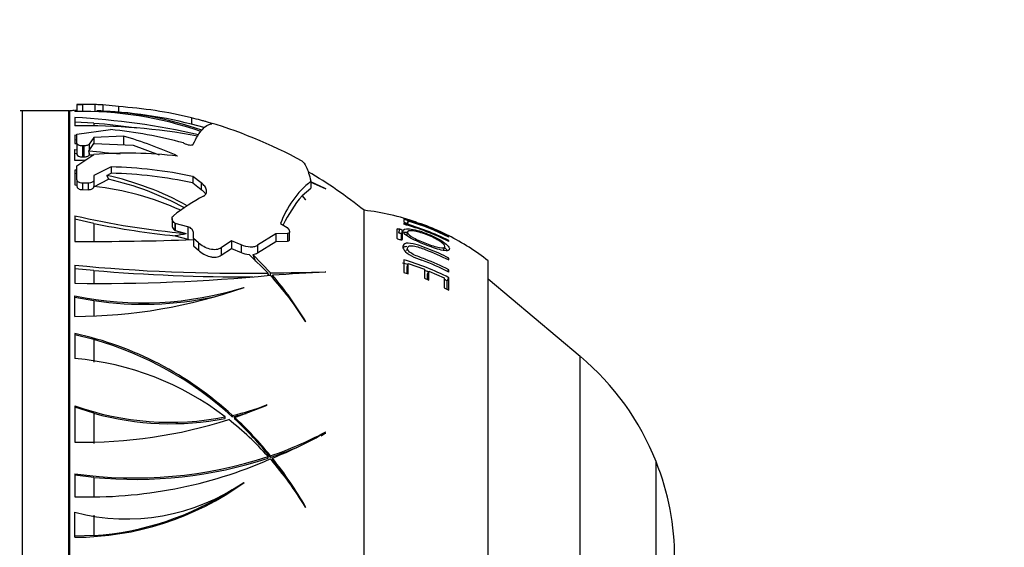
# Model space of a CAD drawing. Units: millimetres. Extents: x 0 to 1478, y 0 to 1758.
# Drawn here: x 1298 to 1362, y 1219 to 1252 of the extents above; entities that cross this region are included whole.
import ezdxf
from ezdxf import colors
from ezdxf.entities.mleader import LeaderData, LeaderLine
from ezdxf.math import Vec2, Vec3

# ---------------------------------------------------------------- set-up
doc = ezdxf.new("R2010")
doc.units = ezdxf.units.MM
doc.layers.add('DV4_Défaut', color=7, linetype='Continuous')
doc.layers.add('Défaut', color=7, linetype='Continuous')

# ---------------------------------------------------------------- blocks, each defined once
blk = doc.blocks.new('_DOT')
at = {"color": 0}
blk.add_line((0, 0), (-1, 0), dxfattribs=at)
at = {"color": 0, "const_width": 0.333}
blk.add_lwpolyline([(-0.1665, 0, 1), (0.1665, 0, 1)], format="xyb", close=True, dxfattribs=at)
blk = doc.blocks.new('SE3')
at = {"layer": 'DV4_Défaut', "color": 7, "linetype": 'Continuous'}
for p, q in [((1298.6, 1189.027), (1298.6, 1246.638)), ((1301.58, 1246.638), (1298.6, 1246.638)), ((1301.58, 1189.027), (1301.58, 1246.638)), ((1301.62, 1246.639), (1301.62, 1189.026)), ((1302.107, 1246.648), (1301.97, 1246.646)), ((1301.97, 1246.646), (1301.97, 1246.592)), ((1302.107, 1247.048), (1302.107, 1246.59)), ((1302.467, 1247.046), (1302.467, 1246.583)), ((1303.271, 1247.033), (1302.467, 1247.046)), ((1303.271, 1247.033), (1303.271, 1246.567)), ((1303.397, 1246.63), (1303.397, 1246.565)), ((1303.77, 1247.017), (1303.77, 1246.617)), ((1304.787, 1246.902), (1303.77, 1247.011)), ((1304.787, 1246.902), (1304.787, 1246.551)), ((1301.97, 1246.203), (1301.97, 1245.671)), ((1309.493, 1246.178), (1309.493, 1245.769)), ((1303.197, 1245.828), (1301.97, 1245.902)), ((1302.107, 1245.125), (1304.278, 1245.43)), ((1303.197, 1245.828), (1303.197, 1245.677)), ((1301.97, 1245.062), (1301.97, 1244.535)), ((1302.107, 1245.055), (1301.97, 1245.062)), ((1302.107, 1244.754), (1301.97, 1244.759)), ((1302.107, 1244.526), (1302.107, 1245.125)), ((1303.193, 1244.92), (1302.899, 1244.485)), ((1305.105, 1245.004), (1303.193, 1244.92)), ((1303.193, 1244.92), (1303.193, 1244.524)), ((1305.105, 1245.004), (1305.105, 1244.445)), ((1301.97, 1244.535), (1302.107, 1244.535)), ((1301.97, 1243.442), (1301.97, 1244.139)), ((1301.97, 1244.139), (1302.107, 1244.126)), ((1302.107, 1244.526), (1302.107, 1244.128)), ((1302.107, 1244.128), (1302.107, 1244.126)), ((1302.107, 1244.126), (1302.107, 1244.117)), ((1302.107, 1244.117), (1302.107, 1243.82)), ((1302.467, 1244.376), (1302.467, 1243.667)), ((1302.551, 1244.376), (1302.467, 1244.376)), ((1302.551, 1244.376), (1302.551, 1243.667)), ((1302.868, 1244.054), (1302.899, 1244.087)), ((1302.899, 1243.928), (1302.868, 1244.054)), ((1302.899, 1244.087), (1303.192, 1244.524)), ((1302.899, 1244.485), (1302.899, 1244.087)), ((1303.192, 1244.524), (1305.724, 1244.419)), ((1305.724, 1244.419), (1307.399, 1243.799)), ((1308.969, 1244.564), (1308.998, 1244.548)), ((1301.97, 1243.9), (1302.107, 1243.886)), ((1302.107, 1243.088), (1303.193, 1243.819)), ((1302.467, 1243.667), (1302.551, 1243.667)), ((1302.919, 1243.812), (1302.899, 1243.928)), ((1302.899, 1243.928), (1302.899, 1243.781)), ((1302.919, 1243.812), (1303.197, 1243.791)), ((1301.97, 1242.825), (1301.97, 1241.863)), ((1302.107, 1242.808), (1301.97, 1242.825)), ((1302.107, 1242.195), (1302.107, 1243.088)), ((1304.31, 1243.026), (1303.193, 1242.469)), ((1304.31, 1243.026), (1304.31, 1242.616)), ((1302.107, 1242.575), (1301.97, 1242.593)), ((1302.107, 1242.195), (1302.107, 1241.777)), ((1303.193, 1242.469), (1303.193, 1242.186)), ((1303.193, 1242.186), (1303.193, 1241.767)), ((1303.197, 1241.744), (1304.142, 1242.228)), ((1304.024, 1242.48), (1304.31, 1242.616)), ((1309.561, 1242.413), (1309.561, 1241.991)), ((1310.106, 1242.007), (1309.561, 1242.413)), ((1301.97, 1241.863), (1302.107, 1241.856)), ((1302.467, 1241.981), (1302.467, 1241.561)), ((1302.833, 1241.978), (1302.467, 1241.981)), ((1302.467, 1241.561), (1302.833, 1241.558)), ((1302.833, 1241.978), (1302.833, 1241.558)), ((1309.561, 1241.991), (1310.106, 1241.58)), ((1310.106, 1242.007), (1310.106, 1241.58)), ((1316.615, 1241.177), (1317.175, 1241.649)), ((1317.175, 1242.102), (1317.175, 1241.649)), ((1318.094, 1241.642), (1317.175, 1242.063)), ((1317.175, 1242.048), (1318.134, 1241.616)), ((1318.134, 1241.616), (1318.094, 1241.642)), ((1316.607, 1241.168), (1316.825, 1240.926)), ((1316.853, 1240.907), (1316.615, 1241.177)), ((1316.825, 1240.926), (1316.853, 1240.907)), ((1320.6, 1195.432), (1320.6, 1240.232)), ((1320.6, 1195.432), (1320.6, 1240.232)), ((1301.97, 1239.886), (1301.97, 1238.226)), ((1303.197, 1239.393), (1301.97, 1239.659)), ((1308.231, 1239.71), (1308.231, 1239.262)), ((1323.974, 1239.463), (1323.15, 1239.705)), ((1323.15, 1239.705), (1323.15, 1239.685)), ((1323.15, 1239.651), (1323.15, 1239.472)), ((1303.197, 1239.393), (1303.197, 1238.234)), ((1308.42, 1239.396), (1308.42, 1238.941)), ((1308.44, 1239.38), (1308.42, 1239.396)), ((1308.42, 1238.941), (1308.44, 1238.926)), ((1308.44, 1239.38), (1308.44, 1238.926)), ((1309.245, 1239.18), (1308.44, 1239.38)), ((1309.245, 1239.18), (1309.245, 1238.376)), ((1315.216, 1239.377), (1315.441, 1239.261)), ((1322.703, 1239.01), (1322.703, 1238.466)), ((1322.829, 1238.778), (1322.893, 1239.011)), ((1323.15, 1239.472), (1323.442, 1239.389)), ((1323.15, 1239.399), (1323.15, 1239.341)), ((1323.4, 1239.401), (1323.442, 1239.538)), ((1323.442, 1239.389), (1323.442, 1239.538)), ((1323.974, 1239.474), (1323.974, 1239.463)), ((1324.266, 1239.364), (1324.266, 1239.372)), ((1308.43, 1238.591), (1308.44, 1238.604)), ((1308.43, 1238.591), (1308.44, 1238.583)), ((1308.44, 1238.926), (1309.134, 1238.751)), ((1308.44, 1238.604), (1308.44, 1238.583)), ((1308.44, 1238.583), (1309.245, 1238.376)), ((1309.605, 1238.424), (1309.605, 1238.806)), ((1309.605, 1238.424), (1309.605, 1237.954)), ((1309.933, 1238.135), (1309.605, 1238.424)), ((1314.927, 1238.71), (1313.739, 1237.983)), ((1315.671, 1238.734), (1314.927, 1238.71)), ((1314.927, 1238.71), (1314.927, 1238.232)), ((1315.671, 1238.734), (1315.671, 1238.253)), ((1315.801, 1238.364), (1315.801, 1238.843)), ((1323.016, 1238.681), (1323.083, 1238.912)), ((1323.016, 1238.361), (1323.016, 1238.681)), ((1323.08, 1238.356), (1323.083, 1238.367)), ((1323.083, 1238.367), (1323.083, 1238.912)), ((1323.393, 1238.848), (1323.321, 1238.614)), ((1326.052, 1238.506), (1326.052, 1238.533)), ((1309.605, 1237.954), (1309.933, 1237.661)), ((1309.933, 1238.135), (1309.933, 1237.661)), ((1312.056, 1238.261), (1311.395, 1237.821)), ((1311.395, 1237.821), (1311.395, 1237.339)), ((1311.395, 1237.339), (1312.056, 1237.785)), ((1312.056, 1238.261), (1312.056, 1237.785)), ((1312.676, 1238.011), (1312.056, 1238.261)), ((1312.056, 1237.785), (1312.676, 1237.529)), ((1312.676, 1238.011), (1312.676, 1237.529)), ((1313.739, 1237.498), (1314.927, 1238.232)), ((1313.739, 1237.983), (1313.739, 1237.498)), ((1314.927, 1238.232), (1315.671, 1238.253)), ((1323.398, 1237.851), (1323.326, 1237.629)), ((1325.692, 1237.645), (1325.803, 1237.864)), ((1326.028, 1238.244), (1326.052, 1238.29)), ((1326.052, 1238.233), (1326.052, 1238.29)), ((1313.189, 1237.388), (1314.424, 1236.2)), ((1314.572, 1236.202), (1313.446, 1237.39)), ((1313.446, 1237.39), (1313.554, 1237.045)), ((1313.625, 1236.968), (1313.554, 1237.045)), ((1323.15, 1237.053), (1323.15, 1236.234)), ((1326, 1237.069), (1326.052, 1237.164)), ((1326.052, 1237.045), (1326.052, 1237.164)), ((1301.97, 1236.702), (1301.97, 1235.544)), ((1303.197, 1236.365), (1301.97, 1236.474)), ((1323.369, 1236.597), (1323.442, 1236.805)), ((1323.369, 1236.174), (1323.369, 1236.597)), ((1323.442, 1236.145), (1323.442, 1236.805)), ((1323.442, 1236.805), (1324.48, 1236.444)), ((1324.48, 1236.444), (1324.48, 1235.865)), ((1325.985, 1236.292), (1326.052, 1236.41)), ((1326.052, 1236.26), (1326.052, 1236.41)), ((1328.6, 1198.682), (1328.6, 1236.982)), ((1303.197, 1236.365), (1303.197, 1235.538)), ((1314.424, 1236.041), (1314.424, 1236.2)), ((1314.49, 1236.046), (1314.424, 1236.117)), ((1314.572, 1236.041), (1314.572, 1236.202)), ((1314.695, 1235.895), (1314.695, 1236.061)), ((1318.134, 1236.248), (1318.094, 1236.269)), ((1323.15, 1236.234), (1323.442, 1236.145)), ((1324.48, 1235.865), (1324.772, 1235.746)), ((1324.679, 1236.126), (1324.772, 1236.327)), ((1324.679, 1235.79), (1324.679, 1236.126)), ((1324.772, 1235.746), (1324.772, 1236.327)), ((1324.772, 1236.327), (1325.758, 1235.881)), ((1325.758, 1235.881), (1325.758, 1235.241)), ((1325.939, 1235.704), (1326.052, 1235.898)), ((1326.052, 1235.089), (1326.052, 1235.898)), ((1334.524, 1230.827), (1328.6, 1235.799)), ((1312.847, 1235.278), (1312.876, 1235.273)), ((1325.758, 1235.241), (1326.052, 1235.089)), ((1325.939, 1235.158), (1325.939, 1235.704)), ((1301.97, 1233.409), (1301.97, 1234.737)), ((1301.97, 1234.64), (1303.197, 1234.425)), ((1303.197, 1234.425), (1303.197, 1233.444)), ((1316.825, 1233.073), (1316.853, 1233.055)), ((1301.97, 1232.307), (1301.97, 1230.694)), ((1303.197, 1231.914), (1301.97, 1232.213)), ((1303.197, 1231.914), (1303.197, 1230.461)), ((1334.524, 1204.837), (1334.524, 1230.827)), ((1301.97, 1227.659), (1301.97, 1225.316)), ((1303.197, 1227.181), (1301.97, 1227.568)), ((1312.267, 1226.902), (1314.351, 1227.697)), ((1314.351, 1227.697), (1314.323, 1227.711)), ((1303.197, 1227.181), (1303.197, 1225.232)), ((1311.66, 1226.849), (1311.66, 1226.943)), ((1312.116, 1226.946), (1312.116, 1227.041)), ((1312.267, 1226.807), (1312.267, 1226.902)), ((1318.134, 1225.946), (1318.094, 1225.956)), ((1318.094, 1225.9), (1318.094, 1225.956)), ((1318.094, 1225.9), (1318.134, 1225.898)), ((1314.424, 1224.293), (1314.424, 1224.392)), ((1314.572, 1224.343), (1314.572, 1224.442)), ((1314.695, 1224.191), (1314.695, 1224.29)), ((1339.403, 1211.587), (1339.403, 1224.077)), ((1301.97, 1223.287), (1301.97, 1221.807)), ((1303.197, 1223.053), (1301.97, 1223.194)), ((1303.197, 1223.053), (1303.197, 1221.807)), ((1312.847, 1222.722), (1312.876, 1222.722)), ((1301.97, 1219.202), (1301.97, 1220.805)), ((1303.197, 1220.613), (1303.197, 1219.308)), ((1316.825, 1221.136), (1316.853, 1221.124)), ((1303.197, 1219.308), (1301.97, 1219.272))]:
    blk.add_line(p, q, dxfattribs=at)
for centre, radius, start, end in [((1298.6, 1227.074), 19.564, 90, 90.45576), ((1301.58, 1248.138), 1.5, 270, 271.54199), ((1302.401, 1217.632), 29.017, 90.93773, 91.54199), ((1302.402, 1223.067), 23.53, 70.92296, 91.0513), ((1302.401, 1217.632), 29.417, 87.34567, 90.57163), ((1302.462, 1282.198), 35.152, 269.42221, 270.00899), ((1302.7, 1224.009), 22.632, 70.78489, 88.23513), ((1303.075, 1232.95), 13.684, 87.21128, 88.64998), ((1302.401, 1217.632), 29.017, 74.21164, 87.36391), ((1303.051, 1219.937), 27.02, 76.20782, 86.31699), ((1299.263, 1197.336), 48.941, 77.3959, 86.82859), ((1302.401, 1217.632), 29.417, 61.09952, 74.55682), ((1302.515, 1204.621), 41.054, 79.66449, 90.76058), ((1299.258, 1197.558), 48.43, 82.03411, 85.33468), ((1301.216, 1215.723), 29.865, 74.95379, 84.11503), ((1297.896, 1220.062), 25.962, 65.66718, 73.87945), ((1351.059, 1766.048), 524.214, 264.72537, 264.94836), ((1304.437, 1025.929), 217.527, 90.47251, 90.64963), ((1305.384, 1216.364), 27.542, 83.30897, 94.56364), ((1303.672, 1214.798), 28.235, 77.96348, 88.7053), ((1299.807, 1223.399), 19.542, 61.22628, 77.5373), ((1299.833, 1223.267), 19.444, 61.76708, 77.19566), ((1303.665, 1214.817), 27.806, 77.75937, 88.67039), ((1302.401, 1217.632), 29.017, 51.15643, 59.7995), ((1301.253, 1223.726), 18.149, 65.43725, 83.86373), ((1321.137, 1237.187), 6.313, 128.87364, 159.70353), ((1317.38, 1228.096), 14.871, 118.6112, 127.54645), ((1323.034, 1235.658), 8.466, 139.39518, 154.53877), ((1318.801, 1224.334), 16, 71.13731, 83.54544), ((1313.4, 1288.853), 50.283, 256.86206, 265.13389), ((1319.707, 1226.087), 14.027, 63.10595, 75.793), ((1318.831, 1224.116), 16.124, 63.3948, 74.4643), ((1313.605, 1289.87), 51.539, 258.34941, 264.23636), ((1318.835, 1223.749), 16.234, 63.6024, 74.58482), ((1318.872, 1223.78), 16.138, 63.58174, 74.62836), ((1318.836, 1224.07), 16.138, 63.44004, 73.41797), ((1319.564, 1225.989), 14.178, 64.30153, 70.62823), ((1302.469, 1443.042), 204.817, 269.8605, 271.99645), ((1309.108, 1237.864), 0.53, 64.91499, 75.07526), ((1318.801, 1224.334), 16, 52.23566, 63.10281), ((1313.401, 1239.171), 1.795, 246.17721, 263.22074), ((1313.372, 1238.044), 0.658, 276.38396, 303.84901), ((1318.817, 1221.936), 15.725, 62.60848, 74.00808), ((1312.667, 1347.33), 111.144, 264.47741, 270.9058), ((1318.819, 1221.974), 15.467, 72.69565, 74), ((1318.831, 1222.183), 15.821, 62.8454, 69.71339), ((1303.548, 1352.56), 117.027, 269.22741, 275.40025), ((1313.041, 1352.533), 116.584, 265.15635, 270.19222), ((1300.422, 1222.969), 19.265, 31.6334, 42.77871), ((1310.472, 1543.234), 307.06, 270.76514, 271.42245), ((1327.903, 1025.777), 210.698, 92.65728, 93.59409), ((1298.282, 1221.995), 21.615, 30.7762, 40.59704), ((1318.819, 1221.974), 15.467, 67.48242, 68.52103), ((1318.819, 1221.974), 15.467, 62.58974, 63.33708), ((1306.373, 1255.823), 21.541, 258.20606, 287.48981), ((1301.869, 1266.84), 33.431, 270.17394, 289.22337), ((1306.391, 1255.822), 21.634, 261.50972, 282.19043), ((1297.317, 1210.937), 21.871, 47.41954, 77.71533), ((1297.277, 1210.796), 21.931, 47.42391, 74.33986), ((1323.572, 1217.774), 17.04, 21.70892, 50), ((1300.409, 1212.267), 18.493, 52.52659, 85.15726), ((1308.116, 1244.899), 18.302, 250.3812, 281.16769), ((1308.458, 1243.065), 16.436, 282.85792, 290.90603), ((1308.129, 1244.879), 18.373, 254.43096, 281.08245), ((1308.469, 1243.014), 16.477, 282.78684, 285.94906), ((1296.047, 1209.398), 23.864, 39.07996, 47.18082), ((1302.49, 1256.17), 30.859, 269.03482, 287.71379), ((1299.555, 1211.064), 19.968, 41.87302, 51.88753), ((1296.042, 1209.319), 23.856, 39.03481, 47.14465), ((1306.764, 1247.454), 24.301, 288.74126, 297.7898), ((1303.084, 1252.807), 30.79, 292.1541, 299.263), ((1305.827, 1250.545), 27.53, 261.94624, 288.1954), ((1306.727, 1247.56), 24.507, 288.66902, 292.8448), ((1302.891, 1250.891), 29.098, 268.18753, 293.64723), ((1305.848, 1250.487), 27.561, 264.48015, 288.12741), ((1298.573, 1210.192), 21.281, 30.94825, 41.29511), ((1294.861, 1208.446), 25.386, 29.9634, 38.61923), ((1294.839, 1208.356), 25.397, 33.44541, 38.57344), ((1323.717, 1217.832), 16.883, 338.29108, 21.70892), ((1301.945, 1237.932), 18.73, 270.07749, 305.70442), ((1305.307, 1233.691), 13.31, 255.48136, 304.50431), ((1301.914, 1238.027), 18.763, 273.92334, 302.89308)]:
    blk.add_arc(centre, radius, start, end, dxfattribs=at)
for centre, major_axis, ratio, start_param, end_param in [((1307.214, 1267.015), (0, -28.511), 0.512458, 0.083977, 0.131786), ((1305.064, 1242.179), (21.462, 0), 0.954549, -0.933069, -0.918345)]:
    blk.add_ellipse(centre, major_axis=major_axis, ratio=ratio, start_param=start_param, end_param=end_param, dxfattribs=at)
for points, knots in [([(1303.77, 1247.017), (1303.77, 1247.017), (1303.718, 1247.019), (1303.535, 1247.025), (1303.405, 1247.029), (1303.271, 1247.033)], [0, 0, 0, 0, 0.5, 0.5, 1, 1, 1, 1]), ([(1310.774, 1245.812), (1310.768, 1245.816), (1310.76, 1245.82), (1310.728, 1245.834), (1310.696, 1245.846), (1310.615, 1245.874), (1310.564, 1245.891), (1310.448, 1245.926), (1310.383, 1245.945), (1310.235, 1245.987), (1310.154, 1246.009), (1309.896, 1246.078), (1309.7, 1246.128), (1309.493, 1246.178)], [0, 0, 0, 0, 0.068969, 0.068969, 0.224141, 0.224141, 0.379312, 0.379312, 0.534484, 0.534484, 0.689656, 0.689656, 1, 1, 1, 1]), ([(1302.467, 1244.376), (1302.371, 1244.377), (1302.277, 1244.393), (1302.145, 1244.449), (1302.107, 1244.488), (1302.107, 1244.526)], [0, 0, 0, 0, 0.5, 0.5, 1, 1, 1, 1]), ([(1302.899, 1244.485), (1302.879, 1244.454), (1302.834, 1244.426), (1302.709, 1244.386), (1302.631, 1244.376), (1302.551, 1244.376)], [0, 0, 0, 0, 0.5, 0.5, 1, 1, 1, 1]), ([(1308.998, 1244.548), (1309.094, 1244.497), (1309.233, 1244.454), (1309.418, 1244.432), (1309.474, 1244.432), (1309.558, 1244.446), (1309.586, 1244.461), (1309.595, 1244.481)], [0, 0, 0, 0, 0.5, 0.5, 0.75, 0.75, 1, 1, 1, 1]), ([(1302.107, 1243.82), (1302.107, 1243.78), (1302.145, 1243.741), (1302.277, 1243.684), (1302.371, 1243.667), (1302.467, 1243.667)], [0, 0, 0, 0, 0.5, 0.5, 1, 1, 1, 1]), ([(1302.551, 1243.667), (1302.631, 1243.667), (1302.709, 1243.678), (1302.834, 1243.72), (1302.879, 1243.749), (1302.899, 1243.781)], [0, 0, 0, 0, 0.5, 0.5, 1, 1, 1, 1]), ([(1316.612, 1243.388), (1316.7, 1243.34), (1316.887, 1243.082), (1317.075, 1242.502), (1317.175, 1242.102)], [0, 0, 0, 0, 0.4704145, 1, 1, 1, 1]), ([(1302.467, 1241.981), (1302.369, 1241.982), (1302.274, 1242.007), (1302.143, 1242.087), (1302.107, 1242.141), (1302.107, 1242.195)], [0, 0, 0, 0, 0.5, 0.5, 1, 1, 1, 1]), ([(1303.193, 1242.186), (1303.193, 1242.131), (1303.157, 1242.079), (1303.026, 1242), (1302.931, 1241.977), (1302.833, 1241.978)], [0, 0, 0, 0, 0.5, 0.5, 1, 1, 1, 1]), ([(1302.107, 1241.777), (1302.107, 1241.723), (1302.142, 1241.669), (1302.274, 1241.587), (1302.368, 1241.562), (1302.467, 1241.561)], [0, 0, 0, 0, 0.5, 0.5, 1, 1, 1, 1]), ([(1302.833, 1241.558), (1302.931, 1241.556), (1303.027, 1241.58), (1303.157, 1241.659), (1303.193, 1241.713), (1303.193, 1241.767)], [0, 0, 0, 0, 0.5, 0.5, 1, 1, 1, 1]), ([(1310.259, 1241.151), (1310.339, 1241.195), (1310.397, 1241.253), (1310.462, 1241.386), (1310.469, 1241.46), (1310.437, 1241.617), (1310.398, 1241.698), (1310.279, 1241.857), (1310.202, 1241.933), (1310.106, 1242.007)], [0, 0, 0, 0, 0.25, 0.25, 0.5, 0.5, 0.75, 0.75, 1, 1, 1, 1]), ([(1310.106, 1241.58), (1310.202, 1241.506), (1310.28, 1241.428), (1310.36, 1241.319), (1310.378, 1241.292), (1310.393, 1241.264)], [0, 0, 0, 0, 0.743604, 0.743604, 1, 1, 1, 1]), ([(1308.42, 1239.396), (1308.322, 1239.472), (1308.259, 1239.562), (1308.217, 1239.741), (1308.241, 1239.829), (1308.318, 1239.887)], [0, 0, 0, 0, 0.5, 0.5, 1, 1, 1, 1]), ([(1308.231, 1239.262), (1308.231, 1239.242), (1308.233, 1239.222), (1308.258, 1239.111), (1308.322, 1239.018), (1308.42, 1238.941)], [0, 0, 0, 0, 0.186517, 0.186517, 1, 1, 1, 1]), ([(1309.605, 1238.806), (1309.605, 1238.878), (1309.568, 1238.957), (1309.442, 1239.092), (1309.349, 1239.152), (1309.245, 1239.18)], [0, 0, 0, 0, 0.5, 0.5, 1, 1, 1, 1]), ([(1315.441, 1239.261), (1315.587, 1239.185), (1315.712, 1239.066), (1315.798, 1238.897), (1315.809, 1238.842), (1315.778, 1238.76), (1315.734, 1238.734), (1315.671, 1238.734)], [0, 0, 0, 0, 0.5, 0.5, 0.75, 0.75, 1, 1, 1, 1]), ([(1322.893, 1239.011), (1322.871, 1239.017), (1322.848, 1239.022), (1322.802, 1239.03), (1322.78, 1239.032), (1322.725, 1239.032), (1322.703, 1239.024), (1322.703, 1239.01)], [0, 0, 0, 0, 0.25, 0.25, 0.5, 0.5, 1, 1, 1, 1]), ([(1323.083, 1238.912), (1323.083, 1238.926), (1323.061, 1238.945), (1322.991, 1238.981), (1322.943, 1238.998), (1322.893, 1239.011)], [0, 0, 0, 0, 0.5, 0.5, 1, 1, 1, 1]), ([(1324.652, 1237.976), (1325.023, 1237.834), (1325.401, 1237.706), (1325.826, 1237.63), (1325.944, 1237.623), (1326.084, 1237.666), (1326.107, 1237.714), (1326.081, 1237.89), (1325.901, 1238.073), (1325.311, 1238.449), (1324.939, 1238.623), (1324.199, 1238.902), (1323.812, 1239.01), (1323.234, 1239.065), (1323.087, 1239.003), (1323.115, 1238.776), (1323.298, 1238.609), (1323.9, 1238.276), (1324.281, 1238.118), (1324.652, 1237.976)], [0, 0, 0, 0, 0.125, 0.125, 0.1875, 0.1875, 0.25, 0.25, 0.375, 0.375, 0.5, 0.5, 0.625, 0.625, 0.75, 0.75, 0.875, 0.875, 1, 1, 1, 1]), ([(1324.624, 1238.097), (1324.332, 1238.208), (1324.031, 1238.328), (1323.546, 1238.591), (1323.401, 1238.724), (1323.381, 1238.901), (1323.518, 1238.943), (1323.996, 1238.879), (1324.3, 1238.79), (1324.877, 1238.572), (1325.172, 1238.435), (1325.641, 1238.145), (1325.8, 1237.996), (1325.815, 1237.816), (1325.69, 1237.781), (1325.212, 1237.88), (1324.915, 1237.987), (1324.624, 1238.097)], [0, 0, 0, 0, 0.125, 0.125, 0.25, 0.25, 0.375, 0.375, 0.5, 0.5, 0.625, 0.625, 0.75, 0.75, 0.875, 0.875, 1, 1, 1, 1]), ([(1315.671, 1238.253), (1315.734, 1238.253), (1315.779, 1238.279), (1315.798, 1238.334), (1315.801, 1238.348), (1315.801, 1238.363)], [0, 0, 0, 0, 0.765984, 0.765984, 1, 1, 1, 1]), ([(1322.703, 1238.466), (1322.703, 1238.448), (1322.725, 1238.426), (1322.794, 1238.385), (1322.842, 1238.366), (1322.89, 1238.354)], [0, 0, 0, 0, 0.5, 0.5, 1, 1, 1, 1]), ([(1323.016, 1238.681), (1323.016, 1238.694), (1322.994, 1238.713), (1322.942, 1238.74), (1322.921, 1238.749), (1322.877, 1238.765), (1322.853, 1238.772), (1322.829, 1238.778)], [0, 0, 0, 0, 0.5, 0.5, 0.75, 0.75, 1, 1, 1, 1]), ([(1322.89, 1238.354), (1322.914, 1238.348), (1322.938, 1238.342), (1322.984, 1238.336), (1323.006, 1238.334), (1323.061, 1238.338), (1323.083, 1238.349), (1323.083, 1238.367)], [0, 0, 0, 0, 0.25, 0.25, 0.5, 0.5, 1, 1, 1, 1]), ([(1311.395, 1237.821), (1311.352, 1237.791), (1311.304, 1237.766), (1311.197, 1237.728), (1311.138, 1237.714), (1310.951, 1237.692), (1310.811, 1237.704), (1310.534, 1237.771), (1310.397, 1237.827), (1310.147, 1237.964), (1310.033, 1238.045), (1309.933, 1238.135)], [0, 0, 0, 0, 0.125, 0.125, 0.25, 0.25, 0.5, 0.5, 0.75, 0.75, 1, 1, 1, 1]), ([(1313.739, 1237.983), (1313.681, 1237.942), (1313.612, 1237.912), (1313.453, 1237.873), (1313.365, 1237.865), (1313.083, 1237.875), (1312.875, 1237.927), (1312.676, 1238.011)], [0, 0, 0, 0, 0.25, 0.25, 0.5, 0.5, 1, 1, 1, 1]), ([(1326.052, 1237.164), (1325.631, 1237.376), (1325.201, 1237.568), (1324.544, 1237.828), (1324.323, 1237.912), (1323.877, 1238.058), (1323.636, 1238.115), (1323.251, 1238.122), (1323.142, 1238.06), (1323.082, 1237.886), (1323.099, 1237.778), (1323.27, 1237.542), (1323.445, 1237.415), (1323.857, 1237.2), (1324.088, 1237.107), (1324.317, 1237.023)], [0, 0, 0, 0, 0.25, 0.25, 0.375, 0.375, 0.5, 0.5, 0.625, 0.625, 0.75, 0.75, 0.875, 0.875, 1, 1, 1, 1]), ([(1323.363, 1237.896), (1323.356, 1237.896), (1323.349, 1237.896), (1323.238, 1237.895), (1323.163, 1237.873), (1323.112, 1237.838)], [0, 0, 0, 0, 0.061618, 0.061618, 1, 1, 1, 1]), ([(1326.052, 1236.41), (1325.558, 1236.662), (1325.051, 1236.888), (1324.275, 1237.188), (1324.002, 1237.276), (1323.648, 1237.462), (1323.543, 1237.533), (1323.416, 1237.67), (1323.391, 1237.735), (1323.389, 1237.849), (1323.409, 1237.899), (1323.535, 1237.959), (1323.644, 1237.963), (1324.015, 1237.909), (1324.285, 1237.807), (1325.056, 1237.514), (1325.561, 1237.292), (1326.052, 1237.045)], [0, 0, 0, 0, 0.25, 0.25, 0.375, 0.375, 0.4375, 0.4375, 0.5, 0.5, 0.5625, 0.5625, 0.625, 0.625, 0.75, 0.75, 1, 1, 1, 1]), ([(1309.933, 1237.661), (1310.033, 1237.57), (1310.144, 1237.488), (1310.396, 1237.347), (1310.532, 1237.291), (1310.739, 1237.239), (1310.807, 1237.227), (1310.943, 1237.216), (1311.011, 1237.216), (1311.199, 1237.238), (1311.31, 1237.278), (1311.395, 1237.339)], [0, 0, 0, 0, 0.25, 0.25, 0.5, 0.5, 0.625, 0.625, 0.75, 0.75, 1, 1, 1, 1])]:
    blk.add_open_spline(points, degree=3, knots=knots, dxfattribs=at)
for points, degree in [([(1309.595, 1244.481), (1309.793, 1244.898), (1310.186, 1245.53), (1310.576, 1245.77), (1310.77, 1245.789)], 3), ([(1310.77, 1245.789), (1310.783, 1245.79), (1310.789, 1245.793), (1310.789, 1245.797)], 3), ([(1302.899, 1243.781), (1302.909, 1243.797), (1302.919, 1243.812)], 2), ([(1304.024, 1242.48), (1304.083, 1242.354), (1304.142, 1242.228)], 2), ([(1323.376, 1238.81), (1323.282, 1238.815), (1323.203, 1238.81), (1323.146, 1238.795)], 3), ([(1325.95, 1237.643), (1325.918, 1237.697), (1325.865, 1237.759), (1325.791, 1237.825)], 3)]:
    blk.add_open_spline(points, degree=degree, dxfattribs=at)

msp = doc.modelspace()

# ---------------------------------------------------------------- block references
at = {"layer": 'Défaut'}
msp.add_blockref('SE3', (0, 0), dxfattribs=at)

# ---------------------------------------------------------------- leaders
at = {"layer": 'Défaut', "color": 7, "linetype": 'Continuous'}
ml = msp.add_multileader_mtext('Standard', dxfattribs=at)
ml.set_content('{\\pxsm0.9;\\fSolid Edge ISO|b1||i0||c0|p34;\\W1.;22/06/2018\\P}', color=256)
ml.set_leader_properties()
ml.set_arrow_properties(name='DOT')
ml.build(insert=Vec2(0, 0))
ml.multileader.update_dxf_attribs({"leader_type": 0, "dogleg_length": 0, "arrow_head_size": 12})
ctx = ml.context
ctx.base_point, ctx.char_height, ctx.arrow_head_size, ctx.landing_gap_size = Vec3(1390.407, 1750.708), 12, 12, 4.2
notes = []
notes.append((ctx, [(0, (0, 0, 0), (0, 0), (1, 0), 1, [])]))
ctx.mtext.insert = Vec3(1392.407, 1756.828)
for ctx, leaders in notes:
    for number, flags, end, landing, length, lines in leaders:
        leader = LeaderData()
        leader.index, (leader.has_last_leader_line, leader.has_dogleg_vector, leader.attachment_direction) = number, flags
        leader.last_leader_point, leader.dogleg_vector, leader.dogleg_length = Vec3(end), Vec3(landing), length
        for number, points, colour, breaks in lines:
            line = LeaderLine()
            line.index, line.vertices, line.color, line.breaks = number, Vec3.list(points), colors.encode_raw_color(colour), breaks
            leader.lines.append(line)
        ctx.leaders.append(leader)

doc.saveas('drawing.dxf')
